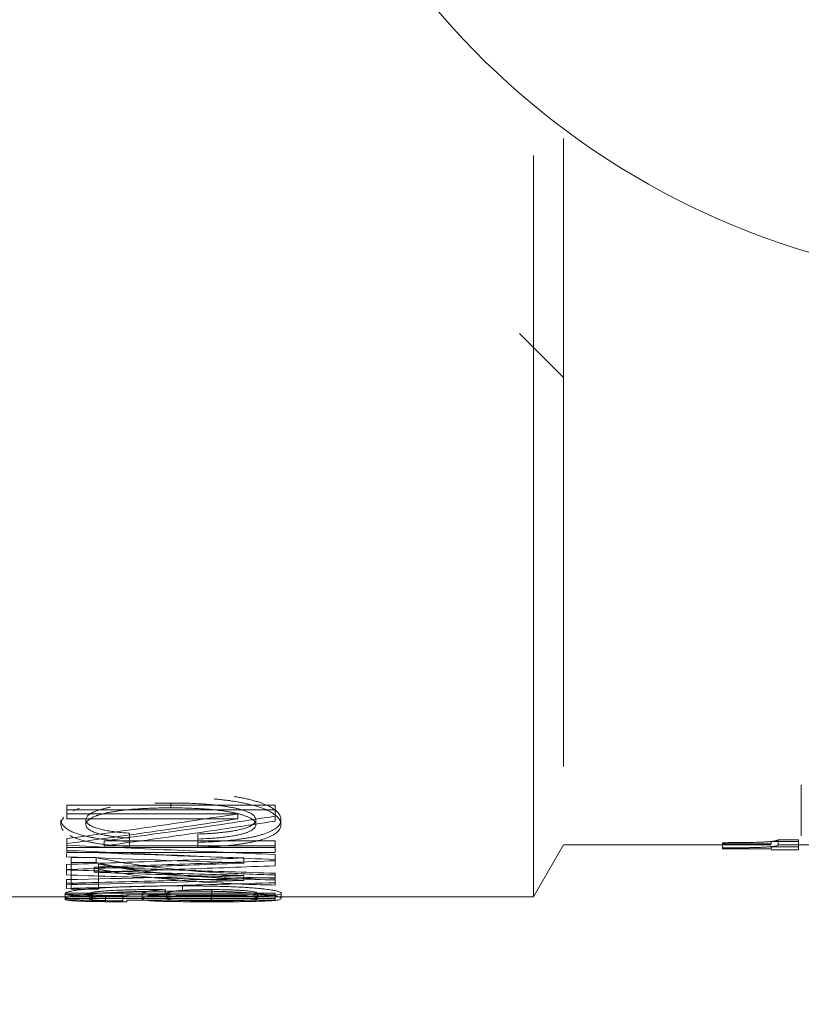
# Model space of a CAD drawing. Units: millimetres. Extents: x -2034 to 4253, y -1708 to 2239.
# Drawn here: x 2175 to 2190, y -1186 to -1167 of the extents above; entities that cross this region are included whole.
import ezdxf
from ezdxf import colors
from ezdxf.entities.mleader import LeaderData, LeaderLine
from ezdxf.math import Vec2, Vec3

# ---------------------------------------------------------------- set-up
doc = ezdxf.new("R2010")
doc.units = ezdxf.units.MM
for name, color, linetype, lineweight in [('G-IMPT', 7, 'Continuous', 18), ('M-EQPM', 7, 'Continuous', 18), ('P-PIPE', 7, 'Continuous', 18)]:
    doc.layers.add(name, color=color, linetype=linetype, lineweight=lineweight)
doc.styles.get("Standard").update_dxf_attribs({"font": 'isocpeui.ttf'})

# ---------------------------------------------------------------- blocks, each defined once
blk = doc.blocks.new('VT_227_N _вн-нар американка_ ИСПРАВЛЕНО - VT_227_ВН_Ду32_dwg-255988-Уровень 1')
at = {"layer": 'G-IMPT'}
for p, q in [((-379.04, 679.45), (-393.7, 654.05)), ((0, 679.45), (-379.04, 679.45)), ((-379.04, 616.72), (-379.04, 679.45)), ((-379.04, 679.42), (-379.04, 317.95)), ((-256.11, 677.72), (-256.11, 680.25)), ((-253.2, 681.05), (-253.2, 680.22)), ((-180.84, 681.05), (-253.2, 681.05)), ((-253.2, 680.22), (-150.83, 680.22)), ((-253.2, 677.69), (-253.2, 680.22)), ((-253.2, 677.69), (-253.2, 678.52)), ((-253.2, 678.52), (-180.84, 678.52)), ((-150.83, 677.69), (-253.2, 677.69)), ((-221.99, 679.31), (-221.99, 681.85)), ((-199.53, 675.77), (-199.53, 678.29)), ((-170.46, 681.89), (-180.84, 681.89)), ((-180.84, 681.89), (-180.84, 681.05)), ((-180.84, 678.52), (-180.84, 679.35)), ((-180.84, 679.35), (-170.46, 679.35)), ((-178.95, 681.4), (-178.95, 681.83)), ((-178.95, 681.83), (-178.95, 679.29)), ((-178.95, 678.86), (-178.95, 681.4)), ((-178.95, 679.29), (-178.95, 678.86)), ((-170.46, 679.35), (-170.46, 681.89)), ((-150.83, 680.22), (-150.83, 680.87)), ((-150.83, 678.33), (-150.83, 680.87)), ((-150.83, 677.69), (-150.83, 680.22)), ((-150.83, 678.33), (-150.83, 677.69)), ((-253.2, 673.69), (-253.2, 671.23)), ((-253.2, 673.69), (-253.2, 671.18)), ((-253.2, 670.41), (-253.2, 672.56)), ((-253.2, 670.05), (-253.2, 672.56)), ((-153.74, 675.73), (-167.12, 675.73)), ((-167.12, 675.73), (-167.12, 665.92)), ((-167.12, 663.44), (-167.12, 673.21)), ((-167.12, 673.21), (-153.74, 673.21)), ((-153.74, 662.74), (-153.74, 675.73)), ((-153.74, 673.21), (-153.74, 660.27)), ((-151.43, 675.31), (-151.43, 673.56)), ((-151.43, 672.79), (-151.43, 675.31)), ((-151.43, 671.05), (-151.43, 673.56)), ((-151.43, 671.05), (-151.43, 672.79)), ((-253.2, 668.73), (-253.2, 671.23)), ((-253.2, 668.73), (-253.2, 671.18)), ((-253.2, 667.91), (-253.2, 670.41)), ((-253.2, 670.05), (-253.2, 667.91)), ((-237.94, 668.96), (-237.94, 671.46)), ((-151.43, 668.76), (-151.43, 666.13)), ((-151.43, 666.27), (-151.43, 668.76)), ((-253.2, 661.25), (-253.2, 664.31)), ((-253.2, 661.84), (-253.2, 664.31)), ((-237.94, 660.49), (-237.94, 662.96)), ((-167.12, 663.44), (-167.12, 665.92)), ((-165.92, 662.74), (-153.74, 662.74)), ((-165.92, 660.27), (-165.92, 662.74)), ((-164.97, 664.96), (-164.97, 667.45)), ((-153.74, 660.27), (-153.74, 662.74)), ((-151.43, 663.65), (-151.43, 666.27)), ((-151.43, 663.65), (-151.43, 666.13)), ((-253.2, 661.84), (-253.2, 658.79)), ((-253.2, 661.25), (-253.2, 658.79)), ((-153.74, 660.27), (-165.92, 660.27)), ((-151.43, 659.88), (-151.43, 658.33)), ((-508.29, 654.05), (-671.45, 654.05)), ((-495, 656.59), (-508.29, 656.59)), ((-508.29, 654.97), (-508.29, 656.59)), ((-508.29, 656.57), (-508.29, 654.15)), ((-495, 654.97), (-508.29, 654.97)), ((-508.29, 654.15), (-498.34, 654.15)), ((-508.29, 651.62), (-508.29, 654.15)), ((-508.29, 654.05), (-508.29, 652.43)), ((-508.29, 651.62), (-508.29, 654.03)), ((-498.34, 651.62), (-498.34, 654.15)), ((-471.25, 656.06), (-495, 656.06)), ((-495, 656.06), (-495, 654.97)), ((-393.7, 654.05), (-495, 654.05)), ((-495, 652.43), (-495, 653.52)), ((-495, 653.52), (-471.25, 653.52)), ((-471.25, 655.55), (-471.25, 656.06)), ((-471.25, 653.02), (-471.25, 655.55)), ((-471.25, 653.52), (-471.25, 653.02)), ((-253.2, 657.85), (-253.2, 654.55)), ((-151.6, 657.85), (-253.2, 657.85)), ((-253.2, 652.11), (-253.2, 655.4)), ((-253.2, 655.4), (-151.6, 655.4)), ((-253.2, 654.55), (-169.86, 654.55)), ((-253.2, 652.11), (-253.2, 654.55)), ((-215.47, 655.3), (-215.47, 651.25)), ((-215.47, 652.86), (-215.47, 655.3)), ((-182.21, 650.81), (-182.21, 654.84)), ((-182.21, 652.41), (-182.21, 654.84)), ((-169.86, 652.11), (-169.86, 654.55)), ((-151.6, 653.45), (-151.6, 657.85)), ((-151.6, 655.4), (-151.6, 651.02)), ((-151.6, 651.02), (-151.6, 653.45)), ((-509.62, 627.24), (-509.62, 649.72)), ((-508.29, 652.43), (-495, 652.43)), ((-498.34, 651.62), (-508.29, 651.62)), ((-169.86, 652.11), (-253.2, 652.11)), ((-215.47, 648.82), (-215.47, 652.86)), ((-215.47, 651.25), (-215.47, 648.82)), ((-182.21, 652.41), (-182.21, 648.39)), ((-182.21, 648.39), (-182.21, 650.81)), ((-509.62, 647.21), (-509.62, 624.82)), ((-253.2, 642.48), (-253.2, 637.06)), ((-253.2, 640.09), (-253.2, 642.48)), ((-253.2, 634.69), (-253.2, 640.09)), ((-151.6, 641.35), (-234.94, 641.35)), ((-234.94, 638.96), (-234.94, 641.35)), ((-234.94, 638.96), (-151.6, 638.96)), ((-151.6, 637.06), (-151.6, 641.35)), ((-151.6, 638.96), (-151.6, 636.85)), ((-253.2, 637.06), (-151.6, 637.06)), ((-253.2, 634.69), (-253.2, 637.06)), ((-151.6, 634.69), (-253.2, 634.69)), ((-151.6, 634.69), (-151.6, 637.06)), ((-509.62, 624.82), (-509.62, 627.24)), ((-393.7, 309.59), (-393.7, 615.85))]:
    blk.add_line(p, q, dxfattribs=at)
at = {"layer": 'G-IMPT', "flags": 128}
for points in [[(-244.54, 677.71), (-244.54, 678.98), (-244.54, 680.24)], [(-222.25, 678.43), (-222.25, 677.16), (-222.25, 675.9)], [(-222.16, 681.4), (-222.16, 680.14), (-222.16, 678.87)], [(-200.3, 680.28), (-200.3, 679.01), (-200.3, 677.75)], [(-188.3, 677.86), (-188.3, 679.13), (-188.3, 680.39)], [(-162.66, 677.84), (-162.66, 679.11), (-162.66, 680.38)], [(-150.83, 677.83), (-150.83, 679.1), (-150.83, 680.36)], [(-208.1, 674.09), (-208.1, 675.35), (-208.1, 676.61)], [(-256.03, 641.83), (-256.03, 643.03), (-256.03, 644.23)], [(-243.77, 641.83), (-243.77, 643.03), (-243.77, 644.23)], [(-160.94, 641.83), (-160.94, 643.03), (-160.94, 644.23)], [(-148.77, 641.83), (-148.77, 643.03), (-148.77, 644.23)], [(-202.36, 633.68), (-202.36, 634.86), (-202.36, 636.05)]]:
    blk.add_lwpolyline(points, dxfattribs=at)
at = {"layer": 'G-IMPT'}
blk.add_arc((-622.3, 0), 381, 15, 165, dxfattribs=at)
for points, knots in [([(-256.11, 680.25), (-256.18, 680.44), (-255.76, 680.78), (-253.52, 681.19), (-249.57, 681.48), (-244.55, 681.66), (-239.87, 681.74), (-236.37, 681.79), (-232.69, 681.82), (-227.92, 681.84), (-224, 681.85), (-221.99, 681.85)], [0, 0, 0, 0, 0.142857, 0.285714, 0.428571, 0.571429, 0.678571, 0.732143, 0.785714, 0.892857, 1, 1, 1, 1]), ([(-208.1, 676.61), (-211.37, 676.6), (-216.25, 676.63), (-222.01, 676.73), (-225.29, 676.8), (-227.69, 676.87), (-230.06, 676.95), (-232.4, 677.04), (-234.7, 677.14), (-236.91, 677.26), (-239.08, 677.39), (-241.21, 677.53), (-243.25, 677.69), (-245.77, 677.91), (-248.64, 678.23), (-251.54, 678.64), (-253.64, 679.06), (-255.62, 679.62), (-256.17, 680), (-256.11, 680.25)], [0, 0, 0, 0, 0.142857, 0.214286, 0.25, 0.285714, 0.321429, 0.357143, 0.392857, 0.428571, 0.464286, 0.5, 0.535714, 0.571429, 0.642857, 0.714286, 0.785714, 0.857143, 1, 1, 1, 1]), ([(-256.11, 677.72), (-256.17, 677.47), (-255.62, 677.09), (-253.63, 676.53), (-251.52, 676.11), (-249.11, 675.77), (-246.88, 675.51), (-244.52, 675.27), (-241.89, 675.05), (-239.04, 674.86), (-236.52, 674.71), (-233.54, 674.56), (-230.62, 674.45), (-228.55, 674.38), (-227.36, 674.34), (-225.57, 674.29), (-222.82, 674.22), (-219.11, 674.16), (-214.23, 674.1), (-210.55, 674.08), (-208.1, 674.09)], [0, 0, 0, 0, 0.142857, 0.214286, 0.285714, 0.357143, 0.392857, 0.428571, 0.5, 0.535714, 0.571429, 0.625, 0.678571, 0.705357, 0.71875, 0.732143, 0.785714, 0.839286, 0.892857, 1, 1, 1, 1]), ([(-221.99, 679.31), (-224.66, 679.31), (-229.85, 679.3), (-237.34, 679.25), (-244.05, 679.14), (-249.1, 678.96), (-252.03, 678.76), (-253.64, 678.59), (-254.93, 678.4), (-255.96, 678.12), (-256.16, 677.86), (-256.11, 677.72)], [0, 0, 0, 0, 0.142857, 0.285714, 0.428571, 0.571429, 0.678571, 0.732143, 0.785714, 0.892857, 1, 1, 1, 1]), ([(-244.54, 680.24), (-244.56, 680.42), (-244.06, 680.62), (-242.71, 680.82), (-241.59, 680.95), (-240.04, 681.06), (-238.02, 681.16), (-236.09, 681.23), (-233.99, 681.29), (-231.02, 681.35), (-227.11, 681.39), (-223.84, 681.4), (-222.16, 681.4)], [-1, -1, -1, -1, -0.785714, -0.732143, -0.678571, -0.571429, -0.5, -0.428571, -0.357143, -0.285714, -0.142857, 0, 0, 0, 0]), ([(-222.25, 678.43), (-223.51, 678.43), (-225.37, 678.44), (-227.8, 678.47), (-229.61, 678.51), (-231.08, 678.56), (-232.22, 678.6), (-233.93, 678.67), (-235.67, 678.76), (-237.31, 678.88), (-238.58, 678.98), (-240.01, 679.12), (-241.45, 679.3), (-242.64, 679.49), (-243.51, 679.68), (-244.32, 679.94), (-244.56, 680.12), (-244.54, 680.24)], [-1, -1, -1, -1, -0.892857, -0.839286, -0.785714, -0.732143, -0.705357, -0.678571, -0.571429, -0.535714, -0.5, -0.428571, -0.357143, -0.285714, -0.214286, -0.142857, 0, 0, 0, 0]), ([(-222.16, 678.87), (-223.4, 678.87), (-225.24, 678.86), (-227.63, 678.85), (-229.41, 678.83), (-230.86, 678.81), (-231.99, 678.79), (-233.67, 678.76), (-235.73, 678.71), (-237.99, 678.63), (-239.73, 678.54), (-241.22, 678.44), (-242.87, 678.28), (-244.2, 678.05), (-244.55, 677.83), (-244.54, 677.71)], [-1, -1, -1, -1, -0.892857, -0.839286, -0.785714, -0.732143, -0.705357, -0.678571, -0.571429, -0.5, -0.428571, -0.357143, -0.285714, -0.142857, 0, 0, 0, 0]), ([(-244.54, 677.71), (-244.55, 677.62), (-244.43, 677.48), (-243.97, 677.29), (-243.49, 677.15), (-242.86, 677), (-241.79, 676.81), (-240.29, 676.61), (-238.28, 676.42), (-236.34, 676.28), (-234.57, 676.18), (-233.08, 676.11), (-231.57, 676.05), (-229.64, 675.99), (-226.44, 675.92), (-223.95, 675.9), (-222.25, 675.9)], [-1, -1, -1, -1, -0.892857, -0.839286, -0.785714, -0.732143, -0.678571, -0.571429, -0.5, -0.428571, -0.357143, -0.321429, -0.285714, -0.214286, -0.142857, 0, 0, 0, 0]), ([(-200.3, 680.28), (-200.28, 680.19), (-200.4, 680.05), (-200.82, 679.86), (-201.26, 679.72), (-201.75, 679.6), (-202.23, 679.5), (-203.02, 679.36), (-204.28, 679.17), (-206.23, 678.98), (-208.13, 678.82), (-209.88, 678.72), (-211.36, 678.65), (-212.87, 678.58), (-214.81, 678.52), (-218.03, 678.45), (-220.53, 678.43), (-222.25, 678.43)], [-1, -1, -1, -1, -0.892857, -0.839286, -0.785714, -0.732143, -0.705357, -0.678571, -0.571429, -0.5, -0.428571, -0.357143, -0.321429, -0.285714, -0.214286, -0.142857, 0, 0, 0, 0]), ([(-222.25, 675.9), (-220.98, 675.9), (-219.11, 675.91), (-216.68, 675.95), (-214.86, 675.99), (-213.39, 676.04), (-212.25, 676.08), (-210.55, 676.15), (-208.47, 676.27), (-206.26, 676.45), (-204.58, 676.61), (-203.43, 676.77), (-202.64, 676.89), (-201.94, 677.02), (-201.26, 677.18), (-200.51, 677.44), (-200.28, 677.62), (-200.3, 677.75)], [-1, -1, -1, -1, -0.892857, -0.839286, -0.785714, -0.732143, -0.705357, -0.678571, -0.571429, -0.5, -0.428571, -0.357143, -0.321429, -0.285714, -0.214286, -0.142857, 0, 0, 0, 0]), ([(-222.16, 681.4), (-220.94, 681.4), (-219.14, 681.4), (-216.8, 681.39), (-215.05, 681.37), (-213.62, 681.35), (-212.52, 681.33), (-210.86, 681.3), (-209.18, 681.26), (-207.58, 681.21), (-206.33, 681.16), (-204.92, 681.09), (-203.47, 680.99), (-201.88, 680.84), (-200.61, 680.61), (-200.29, 680.4), (-200.3, 680.28)], [-1, -1, -1, -1, -0.892857, -0.839286, -0.785714, -0.732143, -0.705357, -0.678571, -0.571429, -0.535714, -0.5, -0.428571, -0.357143, -0.285714, -0.142857, 0, 0, 0, 0]), ([(-200.3, 677.75), (-200.29, 677.83), (-200.42, 677.95), (-200.89, 678.1), (-201.4, 678.21), (-202.05, 678.31), (-203.13, 678.43), (-204.64, 678.54), (-206.63, 678.64), (-208.52, 678.71), (-210.58, 678.76), (-212.77, 678.8), (-215.02, 678.83), (-218.12, 678.86), (-220.52, 678.87), (-222.16, 678.87)], [-1, -1, -1, -1, -0.892857, -0.839286, -0.785714, -0.732143, -0.678571, -0.571429, -0.5, -0.428571, -0.357143, -0.285714, -0.214286, -0.142857, 0, 0, 0, 0]), ([(-221.99, 681.85), (-219.42, 681.85), (-215.67, 681.84), (-210.76, 681.81), (-207.23, 681.79), (-203.82, 681.74), (-200.65, 681.69), (-197.76, 681.61), (-194.76, 681.5), (-192.52, 681.36), (-190.9, 681.2), (-189.93, 681.07), (-189.19, 680.92), (-188.48, 680.71), (-188.28, 680.53), (-188.3, 680.39)], [0, 0, 0, 0, 0.142857, 0.214286, 0.285714, 0.357143, 0.428571, 0.5, 0.571429, 0.678571, 0.732143, 0.785714, 0.839286, 0.892857, 1, 1, 1, 1]), ([(-188.3, 677.86), (-188.28, 678.04), (-188.78, 678.35), (-190.66, 678.66), (-193.04, 678.85), (-195.21, 678.98), (-197.79, 679.07), (-201.15, 679.16), (-204.69, 679.22), (-208.12, 679.25), (-210.79, 679.27), (-213.54, 679.29), (-217.23, 679.3), (-220.07, 679.31), (-221.99, 679.31)], [0, 0, 0, 0, 0.142857, 0.285714, 0.357143, 0.428571, 0.5, 0.571429, 0.678571, 0.732143, 0.785714, 0.839286, 0.892857, 1, 1, 1, 1]), ([(-150.83, 680.36), (-150.8, 680.23), (-151.05, 679.95), (-152.26, 679.52), (-154.04, 679.14), (-155.89, 678.84), (-157.95, 678.54), (-160.44, 678.27), (-163.27, 678.01), (-165.47, 677.83), (-167.77, 677.66), (-170.21, 677.51), (-172.31, 677.39), (-174.02, 677.3), (-176.15, 677.2), (-179.22, 677.07), (-182.61, 676.96), (-185.32, 676.88), (-188, 676.81), (-191.34, 676.74), (-195.39, 676.68), (-200.94, 676.62), (-205.21, 676.6), (-208.1, 676.61)], [0, 0, 0, 0, 0.071429, 0.142857, 0.214286, 0.25, 0.285714, 0.357143, 0.392857, 0.428571, 0.464286, 0.5, 0.535714, 0.553571, 0.571429, 0.625, 0.678571, 0.705357, 0.732143, 0.785714, 0.839286, 0.892857, 1, 1, 1, 1]), ([(-208.1, 674.09), (-204.25, 674.08), (-198.58, 674.12), (-191.35, 674.22), (-186.92, 674.32), (-183.32, 674.42), (-180.61, 674.5), (-177.93, 674.6), (-175.33, 674.72), (-172.77, 674.84), (-170.25, 674.98), (-167.8, 675.13), (-165.5, 675.3), (-163.31, 675.48), (-160.48, 675.74), (-157.97, 676.01), (-155.91, 676.31), (-154.06, 676.61), (-152.27, 676.99), (-151.05, 677.42), (-150.8, 677.7), (-150.83, 677.83)], [0, 0, 0, 0, 0.142857, 0.214286, 0.285714, 0.321429, 0.357143, 0.392857, 0.428571, 0.464286, 0.5, 0.535714, 0.571429, 0.607143, 0.642857, 0.714286, 0.75, 0.785714, 0.857143, 0.928571, 1, 1, 1, 1]), ([(-199.53, 678.29), (-197.17, 678.31), (-193.67, 678.34), (-189.52, 678.4), (-187.17, 678.44), (-185.44, 678.47), (-183.75, 678.51), (-182.09, 678.55), (-180.72, 678.59), (-179.63, 678.63), (-178.82, 678.66), (-178, 678.69), (-176.91, 678.73), (-175.55, 678.78), (-174.23, 678.85), (-173.2, 678.9), (-172.46, 678.94), (-171.73, 678.99), (-170.76, 679.05), (-169.57, 679.13), (-168.25, 679.24), (-167.07, 679.35), (-166.03, 679.47), (-164.79, 679.64), (-163.11, 679.95), (-162.61, 680.21), (-162.66, 680.38)], [0, 0, 0, 0, 0.142857, 0.214286, 0.25, 0.285714, 0.321429, 0.357143, 0.392857, 0.410714, 0.428571, 0.446429, 0.464286, 0.5, 0.535714, 0.553571, 0.571429, 0.589286, 0.607143, 0.642857, 0.678571, 0.714286, 0.75, 0.785714, 0.857143, 1, 1, 1, 1]), ([(-162.66, 677.84), (-162.63, 677.76), (-162.79, 677.59), (-163.59, 677.33), (-164.8, 677.11), (-166.04, 676.94), (-167.08, 676.82), (-168.27, 676.71), (-169.6, 676.6), (-170.78, 676.52), (-171.75, 676.46), (-172.48, 676.41), (-173.23, 676.37), (-174.25, 676.32), (-175.58, 676.26), (-177.21, 676.19), (-178.57, 676.14), (-179.65, 676.1), (-180.74, 676.07), (-182.11, 676.03), (-183.77, 675.98), (-185.46, 675.95), (-187.19, 675.91), (-189.53, 675.87), (-193.67, 675.81), (-197.18, 675.78), (-199.53, 675.77)], [0, 0, 0, 0, 0.071429, 0.142857, 0.214286, 0.25, 0.285714, 0.321429, 0.357143, 0.392857, 0.410714, 0.428571, 0.446429, 0.464286, 0.5, 0.535714, 0.571429, 0.589286, 0.607143, 0.642857, 0.678571, 0.714286, 0.75, 0.785714, 0.857143, 1, 1, 1, 1]), ([(-178.95, 681.83), (-176.23, 681.82), (-172.32, 681.81), (-167.89, 681.77), (-165.46, 681.74), (-163.17, 681.71), (-160.49, 681.65), (-157.67, 681.55), (-155.4, 681.43), (-153.89, 681.3), (-152.94, 681.18), (-152.16, 681.06), (-151.44, 680.88), (-150.9, 680.64), (-150.81, 680.46), (-150.83, 680.36)], [0, 0, 0, 0, 0.166667, 0.25, 0.291667, 0.333333, 0.416667, 0.5, 0.583333, 0.666667, 0.708333, 0.75, 0.833333, 0.916667, 1, 1, 1, 1]), ([(-162.66, 680.38), (-162.65, 680.43), (-162.69, 680.53), (-162.94, 680.65), (-163.25, 680.74), (-163.53, 680.81), (-163.87, 680.87), (-164.29, 680.93), (-164.79, 680.99), (-165.55, 681.06), (-166.66, 681.14), (-168.31, 681.22), (-169.87, 681.27), (-171.17, 681.31), (-172.54, 681.33), (-174.34, 681.36), (-176.57, 681.39), (-178.15, 681.39), (-178.95, 681.4)], [0, 0, 0, 0, 0.083333, 0.166667, 0.208333, 0.25, 0.291667, 0.333333, 0.375, 0.416667, 0.5, 0.583333, 0.666667, 0.708333, 0.75, 0.833333, 0.916667, 1, 1, 1, 1]), ([(-150.83, 677.83), (-150.81, 677.93), (-150.9, 678.11), (-151.44, 678.34), (-152.16, 678.52), (-152.94, 678.65), (-153.9, 678.76), (-155.42, 678.89), (-157.69, 679.01), (-160.51, 679.11), (-163.19, 679.17), (-165.48, 679.2), (-167.91, 679.23), (-172.33, 679.27), (-176.23, 679.29), (-178.95, 679.29)], [0, 0, 0, 0, 0.083333, 0.166667, 0.25, 0.291667, 0.333333, 0.416667, 0.5, 0.583333, 0.666667, 0.708333, 0.75, 0.833333, 1, 1, 1, 1]), ([(-178.95, 678.86), (-178.15, 678.86), (-176.58, 678.85), (-174.34, 678.82), (-172.55, 678.8), (-171.18, 678.77), (-169.88, 678.74), (-168.32, 678.68), (-166.67, 678.61), (-165.56, 678.53), (-164.8, 678.46), (-164.3, 678.4), (-163.88, 678.34), (-163.42, 678.25), (-162.99, 678.14), (-162.69, 678), (-162.65, 677.89), (-162.66, 677.84)], [0, 0, 0, 0, 0.083333, 0.166667, 0.25, 0.291667, 0.333333, 0.416667, 0.5, 0.583333, 0.625, 0.666667, 0.708333, 0.75, 0.833333, 0.916667, 1, 1, 1, 1]), ([(-150.83, 680.87), (-151.9, 680.87), (-154, 680.89), (-156.48, 680.93), (-158.4, 680.98), (-160.3, 681.03), (-162.48, 681.1), (-164.32, 681.19), (-165.47, 681.26), (-166.06, 681.29), (-166.62, 681.33), (-167.24, 681.38), (-167.86, 681.44), (-168.3, 681.49), (-168.63, 681.52), (-168.85, 681.55), (-169.07, 681.58), (-169.31, 681.61), (-169.57, 681.65), (-169.82, 681.7), (-170.1, 681.75), (-170.37, 681.82), (-170.45, 681.87), (-170.46, 681.89)], [0, 0, 0, 0, 0.083333, 0.166667, 0.208333, 0.25, 0.333333, 0.416667, 0.458333, 0.479167, 0.5, 0.541667, 0.583333, 0.625, 0.645833, 0.666667, 0.6875, 0.708333, 0.75, 0.791667, 0.833333, 0.916667, 1, 1, 1, 1]), ([(-170.46, 679.35), (-170.45, 679.33), (-170.37, 679.28), (-170.1, 679.21), (-169.82, 679.16), (-169.57, 679.11), (-169.31, 679.07), (-169.06, 679.04), (-168.85, 679.01), (-168.62, 678.98), (-168.3, 678.95), (-167.85, 678.9), (-167.23, 678.84), (-166.61, 678.79), (-166.05, 678.76), (-165.45, 678.72), (-164.31, 678.65), (-162.46, 678.56), (-160.28, 678.49), (-158.39, 678.44), (-156.46, 678.4), (-154, 678.36), (-151.9, 678.34), (-150.83, 678.33)], [0, 0, 0, 0, 0.083333, 0.166667, 0.208333, 0.25, 0.291667, 0.3125, 0.333333, 0.354167, 0.375, 0.416667, 0.458333, 0.5, 0.520833, 0.541667, 0.583333, 0.666667, 0.75, 0.791667, 0.833333, 0.916667, 1, 1, 1, 1]), ([(-167.12, 665.92), (-171.89, 666.9), (-181.84, 668.62), (-200.68, 671), (-219.98, 672.48), (-238.73, 673.32), (-248.33, 673.59), (-253.2, 673.69)], [0, 0, 0, 0, 0.2, 0.4, 0.7, 0.85, 1, 1, 1, 1]), ([(-253.2, 671.23), (-246.65, 671.08), (-233.8, 670.65), (-211.98, 669.36), (-193.03, 667.44), (-177.02, 664.99), (-169.54, 663.53), (-165.92, 662.74)], [0, 0, 0, 0, 0.2, 0.4, 0.7, 0.85, 1, 1, 1, 1]), ([(-253.2, 671.18), (-246.71, 671.05), (-233.98, 670.66), (-212.39, 669.5), (-193.79, 667.74), (-178.09, 665.5), (-170.7, 664.17), (-167.12, 663.44)], [0, 0, 0, 0, 0.2, 0.4, 0.7, 0.85, 1, 1, 1, 1]), ([(-165.92, 660.27), (-170.75, 661.33), (-180.85, 663.2), (-200.12, 665.79), (-224.22, 667.77), (-243.39, 668.51), (-253.2, 668.73)], [0, 0, 0, 0, 0.2, 0.4, 0.7, 1, 1, 1, 1]), ([(-498.34, 654.15), (-498.24, 654.25), (-497.92, 654.42), (-497.18, 654.62), (-496.41, 654.76), (-495.52, 654.9), (-494.17, 655.05), (-492.36, 655.18), (-490.93, 655.25), (-490.09, 655.29), (-489.24, 655.33), (-488.14, 655.36), (-486.73, 655.4), (-485.52, 655.43), (-484.55, 655.45), (-483.82, 655.46), (-483.1, 655.47), (-482.12, 655.49), (-480.89, 655.5), (-479.38, 655.52), (-477.32, 655.53), (-474.64, 655.55), (-472.4, 655.55), (-471.25, 655.55)], [0, 0, 0, 0, 0.083333, 0.166667, 0.208333, 0.25, 0.333333, 0.416667, 0.458333, 0.479167, 0.5, 0.541667, 0.583333, 0.625, 0.645833, 0.666667, 0.6875, 0.708333, 0.75, 0.791667, 0.833333, 0.916667, 1, 1, 1, 1]), ([(-256.03, 644.23), (-256.06, 645.37), (-255.39, 646.95), (-252.97, 648.91), (-250.5, 650.25), (-247.84, 651.21), (-245.42, 651.91), (-243.53, 652.39), (-241.54, 652.82), (-239.42, 653.21), (-237.22, 653.57), (-234.98, 653.89), (-232.7, 654.17), (-229.57, 654.49), (-223.94, 654.96), (-218.92, 655.21), (-215.47, 655.3)], [0, 0, 0, 0, 0.166667, 0.25, 0.333333, 0.416667, 0.458333, 0.5, 0.541667, 0.583333, 0.625, 0.666667, 0.708333, 0.75, 0.833333, 1, 1, 1, 1]), ([(-182.21, 654.84), (-179.26, 654.72), (-174.99, 654.43), (-169.45, 653.83), (-166.16, 653.35), (-163.68, 652.9), (-161.25, 652.4), (-158.46, 651.7), (-155.52, 650.72), (-153.86, 649.98), (-153.12, 649.59)], [0, 0, 0, 0, 0.1666667, 0.25, 0.3333333, 0.375, 0.4166667, 0.5, 0.5833333, 0.6666667, 0.6666667, 0.6666667, 0.6666667]), ([(-471.25, 653.02), (-472.39, 653.02), (-474.63, 653.01), (-477.31, 653), (-479.37, 652.98), (-480.88, 652.97), (-482.11, 652.95), (-483.08, 652.94), (-483.81, 652.93), (-484.54, 652.91), (-485.51, 652.89), (-486.71, 652.87), (-488.12, 652.83), (-489.22, 652.79), (-490.07, 652.76), (-490.91, 652.72), (-492.34, 652.64), (-494.16, 652.52), (-495.52, 652.37), (-496.41, 652.23), (-497.18, 652.08), (-497.91, 651.89), (-498.24, 651.71), (-498.34, 651.62)], [0, 0, 0, 0, 0.083333, 0.166667, 0.208333, 0.25, 0.291667, 0.3125, 0.333333, 0.354167, 0.375, 0.416667, 0.458333, 0.5, 0.520833, 0.541667, 0.583333, 0.666667, 0.75, 0.791667, 0.833333, 0.916667, 1, 1, 1, 1]), ([(-215.47, 652.86), (-218.92, 652.77), (-223.92, 652.52), (-230.36, 651.99), (-234.21, 651.56), (-237.19, 651.14), (-239.39, 650.79), (-241.51, 650.4), (-243.5, 649.97), (-245.39, 649.49), (-247.82, 648.8), (-250.48, 647.83), (-252.96, 646.5), (-255.39, 644.55), (-256.06, 642.97), (-256.03, 641.83)], [0, 0, 0, 0, 0.166667, 0.25, 0.333333, 0.375, 0.416667, 0.458333, 0.5, 0.541667, 0.583333, 0.666667, 0.75, 0.833333, 1, 1, 1, 1]), ([(-215.47, 651.25), (-217.4, 651.19), (-220.22, 651.05), (-223.9, 650.78), (-226.15, 650.58), (-227.93, 650.38), (-229.25, 650.22), (-230.54, 650.05), (-231.8, 649.86), (-233.03, 649.65), (-234.25, 649.42), (-235.42, 649.18), (-236.71, 648.87), (-238.11, 648.48), (-239.33, 648.08), (-240.2, 647.73), (-240.99, 647.37), (-241.89, 646.88), (-242.74, 646.26), (-243.53, 645.4), (-243.77, 644.71), (-243.77, 644.23)], [0, 0, 0, 0, 0.142857, 0.214286, 0.285714, 0.321429, 0.357143, 0.392857, 0.428571, 0.464286, 0.5, 0.535714, 0.571429, 0.625, 0.678571, 0.705357, 0.732143, 0.785714, 0.839286, 0.892857, 1, 1, 1, 1]), ([(-243.77, 641.83), (-243.77, 642.15), (-243.63, 642.77), (-243, 643.65), (-242.09, 644.34), (-241.16, 644.87), (-240.15, 645.36), (-238.93, 645.81), (-237.57, 646.22), (-236.51, 646.5), (-235.4, 646.77), (-234.23, 647.01), (-233.02, 647.23), (-231.58, 647.48), (-229.89, 647.72), (-228.24, 647.92), (-226.91, 648.07), (-225.58, 648.21), (-223.89, 648.36), (-221.82, 648.51), (-219.04, 648.68), (-216.91, 648.78), (-215.47, 648.82)], [0, 0, 0, 0, 0.071429, 0.142857, 0.214286, 0.25, 0.285714, 0.357143, 0.392857, 0.428571, 0.464286, 0.5, 0.535714, 0.571429, 0.625, 0.678571, 0.705357, 0.732143, 0.785714, 0.839286, 0.892857, 1, 1, 1, 1]), ([(-148.77, 641.83), (-148.75, 642.82), (-149.46, 644.7), (-152.21, 646.84), (-155.53, 648.3), (-158.48, 649.28), (-161.27, 649.98), (-163.7, 650.47), (-166.18, 650.92), (-169.47, 651.39), (-175, 652), (-179.26, 652.29), (-182.21, 652.41)], [0, 0, 0, 0, 0.166667, 0.333333, 0.416667, 0.5, 0.583333, 0.625, 0.666667, 0.75, 0.833333, 1, 1, 1, 1]), ([(-160.94, 644.23), (-160.95, 644.6), (-161.09, 645.13), (-161.55, 645.81), (-162.18, 646.45), (-163.13, 647.07), (-164.33, 647.65), (-165.47, 648.11), (-166.96, 648.59), (-168.55, 649), (-169.69, 649.25), (-170.35, 649.39), (-171.35, 649.59), (-172.91, 649.85), (-175.08, 650.15), (-178.11, 650.51), (-180.53, 650.71), (-182.21, 650.81)], [0, 0, 0, 0, 0.1, 0.15, 0.2, 0.3, 0.35, 0.4, 0.475, 0.55, 0.5875, 0.60625, 0.625, 0.7, 0.775, 0.85, 1, 1, 1, 1]), ([(-182.21, 648.39), (-181.09, 648.32), (-178.91, 648.15), (-175.83, 647.83), (-173.39, 647.5), (-171.53, 647.2), (-170.42, 646.99), (-169.54, 646.8), (-168.67, 646.6), (-167.61, 646.34), (-166.4, 646), (-165.32, 645.64), (-164.34, 645.24), (-163.14, 644.67), (-161.95, 643.9), (-161.14, 642.91), (-160.95, 642.2), (-160.94, 641.83)], [0, 0, 0, 0, 0.1, 0.2, 0.3, 0.35, 0.4, 0.425, 0.45, 0.5, 0.55, 0.6, 0.65, 0.7, 0.8, 0.9, 1, 1, 1, 1]), ([(-223.37, 631.69), (-224.22, 631.77), (-225.92, 631.93), (-228.44, 632.21), (-230.92, 632.52), (-233.34, 632.89), (-235.72, 633.3), (-238.07, 633.75), (-240.34, 634.24), (-242.13, 634.7), (-243.5, 635.09), (-244.85, 635.5), (-247.14, 636.25), (-249.45, 637.2), (-251.35, 638.23), (-253.05, 639.32), (-254.69, 640.74), (-255.82, 642.45), (-256.05, 643.63), (-256.03, 644.23)], [0.2857143, 0.2857143, 0.2857143, 0.2857143, 0.3214286, 0.3571429, 0.3928571, 0.4285714, 0.4642857, 0.5, 0.5357143, 0.5714286, 0.5892857, 0.6071429, 0.6428571, 0.7142857, 0.75, 0.7857143, 0.8571429, 0.9285714, 1, 1, 1, 1]), ([(-243.77, 644.23), (-243.73, 643.71), (-243.44, 642.97), (-242.71, 642.16), (-242.18, 641.72), (-241.57, 641.28), (-240.64, 640.76), (-239.25, 640.17), (-237.96, 639.7), (-236.87, 639.36), (-236.05, 639.12), (-235.21, 638.88), (-234.02, 638.6), (-232.46, 638.27), (-230.82, 637.97), (-229.49, 637.76), (-228.48, 637.6), (-227.46, 637.45), (-226.06, 637.27), (-224.25, 637.06), (-222.05, 636.85), (-219.88, 636.66), (-217.78, 636.5), (-214.99, 636.33), (-210.02, 636.12), (-205.47, 636.04), (-202.36, 636.05)], [0, 0, 0, 0, 0.083333, 0.125, 0.145833, 0.166667, 0.208333, 0.25, 0.291667, 0.3125, 0.333333, 0.354167, 0.375, 0.416667, 0.458333, 0.479167, 0.5, 0.520833, 0.541667, 0.583333, 0.625, 0.666667, 0.708333, 0.75, 0.833333, 1, 1, 1, 1]), ([(-202.36, 636.05), (-199.71, 636.04), (-195.83, 636.1), (-191.54, 636.25), (-189.12, 636.37), (-186.68, 636.51), (-184.15, 636.7), (-181.65, 636.92), (-179.82, 637.12), (-178.03, 637.33), (-176.26, 637.57), (-174.82, 637.79), (-173.69, 637.98), (-172.73, 638.16), (-171.65, 638.38), (-170.03, 638.73), (-168.48, 639.12), (-167.25, 639.5), (-166.6, 639.72), (-165.63, 640.07), (-164.25, 640.65), (-163.12, 641.27), (-162.52, 641.7), (-162.17, 641.98), (-161.63, 642.5), (-161.11, 643.26), (-160.95, 643.9), (-160.94, 644.23)], [0, 0, 0, 0, 0.142857, 0.214286, 0.25, 0.285714, 0.357143, 0.392857, 0.428571, 0.464286, 0.5, 0.535714, 0.553571, 0.571429, 0.598214, 0.625, 0.678571, 0.705357, 0.71875, 0.732143, 0.785714, 0.839286, 0.852679, 0.866071, 0.892857, 0.946429, 1, 1, 1, 1]), ([(-256.03, 641.83), (-256.05, 641.23), (-255.82, 640.05), (-254.69, 638.34), (-253.04, 636.93), (-251.33, 635.84), (-249.42, 634.81), (-247.11, 633.87), (-244.48, 633.01), (-242.45, 632.41), (-240.31, 631.87), (-238.03, 631.38), (-235.68, 630.93), (-234.09, 630.66), (-233.29, 630.53)], [0, 0, 0, 0, 0.0714286, 0.1428571, 0.2142857, 0.25, 0.2857143, 0.3571429, 0.3928571, 0.4285714, 0.4642857, 0.5, 0.5357143, 0.5714286, 0.5714286, 0.5714286, 0.5714286]), ([(-202.36, 633.68), (-205.46, 633.67), (-210.01, 633.76), (-214.97, 633.96), (-217.76, 634.13), (-219.87, 634.28), (-222.04, 634.47), (-224.23, 634.68), (-226.03, 634.89), (-227.44, 635.07), (-228.46, 635.22), (-229.47, 635.38), (-230.8, 635.59), (-232.44, 635.89), (-234.31, 636.28), (-235.76, 636.65), (-236.85, 636.97), (-237.94, 637.32), (-239.24, 637.77), (-240.63, 638.37), (-241.56, 638.89), (-242.17, 639.32), (-242.7, 639.76), (-243.43, 640.57), (-243.72, 641.31), (-243.77, 641.83)], [0, 0, 0, 0, 0.166667, 0.25, 0.291667, 0.333333, 0.375, 0.416667, 0.458333, 0.479167, 0.5, 0.520833, 0.541667, 0.583333, 0.625, 0.666667, 0.6875, 0.708333, 0.75, 0.791667, 0.833333, 0.854167, 0.875, 0.916667, 1, 1, 1, 1]), ([(-160.94, 641.83), (-160.96, 641.39), (-161.15, 640.76), (-161.77, 639.95), (-162.41, 639.37), (-163.25, 638.81), (-164.3, 638.26), (-165.29, 637.83), (-166.13, 637.51), (-166.78, 637.28), (-167.45, 637.05), (-168.4, 636.77), (-169.66, 636.44), (-170.99, 636.14), (-172.08, 635.92), (-172.62, 635.81), (-172.9, 635.76)], [0, 0, 0, 0, 0.0714286, 0.1071429, 0.1428571, 0.1785714, 0.2142857, 0.25, 0.2678571, 0.2857143, 0.3035714, 0.3214286, 0.3571429, 0.3928571, 0.4107143, 0.4285714, 0.4285714, 0.4285714, 0.4285714])]:
    blk.add_open_spline(points, degree=3, knots=knots, dxfattribs=at)
for points in [[(-188.3, 680.39), (-188.27, 680.23), (-188.71, 679.89), (-190.75, 679.33), (-194.39, 678.77), (-197.66, 678.45), (-199.53, 678.29)], [(-199.53, 675.77), (-197.66, 675.92), (-194.39, 676.25), (-190.76, 676.8), (-188.71, 677.36), (-188.27, 677.7), (-188.3, 677.86)], [(-253.2, 672.56), (-236.24, 673.06), (-202.31, 674.01), (-168.39, 674.89), (-151.43, 675.31)], [(-151.43, 672.79), (-168.39, 672.37), (-202.31, 671.5), (-236.24, 670.55), (-253.2, 670.05)], [(-151.43, 673.56), (-180.26, 672.9), (-209.1, 672.2), (-237.94, 671.46)], [(-164.97, 667.45), (-179.68, 667.97), (-209.09, 668.99), (-238.5, 669.94), (-253.2, 670.41)], [(-253.2, 667.91), (-238.5, 667.45), (-209.09, 666.49), (-179.68, 665.48), (-164.97, 664.96)], [(-237.94, 671.46), (-223.52, 671.04), (-194.68, 670.16), (-165.85, 669.24), (-151.43, 668.76)], [(-237.94, 668.96), (-209.1, 669.69), (-180.26, 670.39), (-151.43, 671.05)], [(-151.43, 666.27), (-165.85, 666.74), (-194.68, 667.67), (-223.52, 668.54), (-237.94, 668.96)], [(-253.2, 664.31), (-238.5, 664.86), (-209.09, 665.93), (-179.68, 666.95), (-164.97, 667.45)], [(-164.97, 664.96), (-179.68, 664.47), (-209.09, 663.45), (-238.5, 662.38), (-253.2, 661.84)], [(-151.43, 666.13), (-165.85, 665.63), (-194.68, 664.59), (-223.52, 663.51), (-237.94, 662.96)], [(-237.94, 660.49), (-223.52, 661.04), (-194.68, 662.12), (-165.85, 663.15), (-151.43, 663.65)], [(-237.94, 662.96), (-209.1, 661.97), (-180.26, 660.94), (-151.43, 659.88)], [(-151.43, 656.73), (-168.39, 657.52), (-202.31, 659.06), (-236.24, 660.53), (-253.2, 661.25)], [(-253.2, 658.79), (-236.24, 658.07), (-202.31, 656.61), (-168.39, 655.07), (-151.43, 654.29)], [(-151.43, 657.42), (-180.26, 658.48), (-209.1, 659.51), (-237.94, 660.49)], [(-169.86, 654.55), (-183.75, 652.72), (-211.53, 648.87), (-239.31, 644.67), (-253.2, 642.48)], [(-234.94, 641.35), (-221.05, 643.54), (-193.27, 647.75), (-165.49, 651.61), (-151.6, 653.45)], [(-253.2, 640.09), (-239.31, 642.27), (-211.53, 646.46), (-183.75, 650.29), (-169.86, 652.11)], [(-151.6, 651.02), (-165.49, 649.18), (-193.27, 645.34), (-221.05, 641.14), (-234.94, 638.96)], [(-148.77, 644.23), (-148.73, 643.04), (-149.2, 641.88), (-150.23, 640.74)], [(-149.83, 647.06), (-149.11, 646.16), (-148.75, 645.23), (-148.77, 644.23)], [(-154.85, 637.47), (-155.77, 637.02), (-156.79, 636.59), (-157.9, 636.18)], [(-194.63, 633.78), (-197.12, 633.71), (-199.72, 633.68), (-202.36, 633.68)]]:
    blk.add_open_spline(points, degree=3, dxfattribs=at)
blk = doc.blocks.new('VT_227_N _вн-нар американка_ ИСПРАВЛЕНО - 1 1_4_-396218-Уровень 1')
at = {"xscale": 0.0395, "yscale": 0.0395, "zscale": 0.0395}
blk.add_blockref('VT_227_N _вн-нар американка_ ИСПРАВЛЕНО - VT_227_ВН_Ду32_dwg-255988-Уровень 1', (24.7079, 0), dxfattribs=at)
blk = doc.blocks.new('дешламатор вальтек - дешламатор вальтек-626396-Уровень 1')
at = {"layer": 'M-EQPM'}
blk.add_line((2183.431, -7514.663), (2184.271, -7515.503), dxfattribs=at)

msp = doc.modelspace()

# ---------------------------------------------------------------- block references
at = {"layer": 'M-EQPM'}
msp.add_blockref('дешламатор вальтек - дешламатор вальтек-626396-Уровень 1', (0.91, 6341.826), dxfattribs=at)
at = {"layer": 'P-PIPE', "rotation": 180}
msp.add_blockref('VT_227_N _вн-нар американка_ ИСПРАВЛЕНО - 1 1_4_-396218-Уровень 1', (2194.341, -1156.852), dxfattribs=at)

# ---------------------------------------------------------------- leaders
ml = msp.add_multileader_mtext('Standard')
ml.set_content('Гидравлический\\Pразделитель', color=256)
ml.set_leader_properties()
ml.build(insert=Vec2(0, 0))
ml.multileader.update_dxf_attribs({"text_left_attachment_type": 6, "text_right_attachment_type": 6, "dogleg_length": 0.36, "arrow_head_size": 0.18})
ctx = ml.context
ctx.base_point, ctx.char_height, ctx.arrow_head_size, ctx.landing_gap_size, ctx.plane_origin = Vec3(2550.946, -1294.768), 50, 0.18, 0.09, Vec3(2861.847, -1540.781)
ctx.left_attachment, ctx.right_attachment, ctx.text_align_type = 6, 6, 1
notes = []
notes.append((ctx, [(0, (1, 1, 0), (2550.586, -1294.768), (1, 0), 0.36, [(0, [(2088.341, -1053.852)], 0, [])])]))
ctx.mtext.insert, ctx.mtext.width, ctx.mtext.alignment, ctx.mtext.flow_direction = Vec3(2803.517, -1229.768), 617.87731, 2, 5
for ctx, leaders in notes:
    for number, flags, end, landing, length, lines in leaders:
        leader = LeaderData()
        leader.index, (leader.has_last_leader_line, leader.has_dogleg_vector, leader.attachment_direction) = number, flags
        leader.last_leader_point, leader.dogleg_vector, leader.dogleg_length = Vec3(end), Vec3(landing), length
        for number, points, colour, breaks in lines:
            line = LeaderLine()
            line.index, line.vertices, line.color, line.breaks = number, Vec3.list(points), colors.encode_raw_color(colour), breaks
            leader.lines.append(line)
        ctx.leaders.append(leader)

doc.saveas('drawing.dxf')
